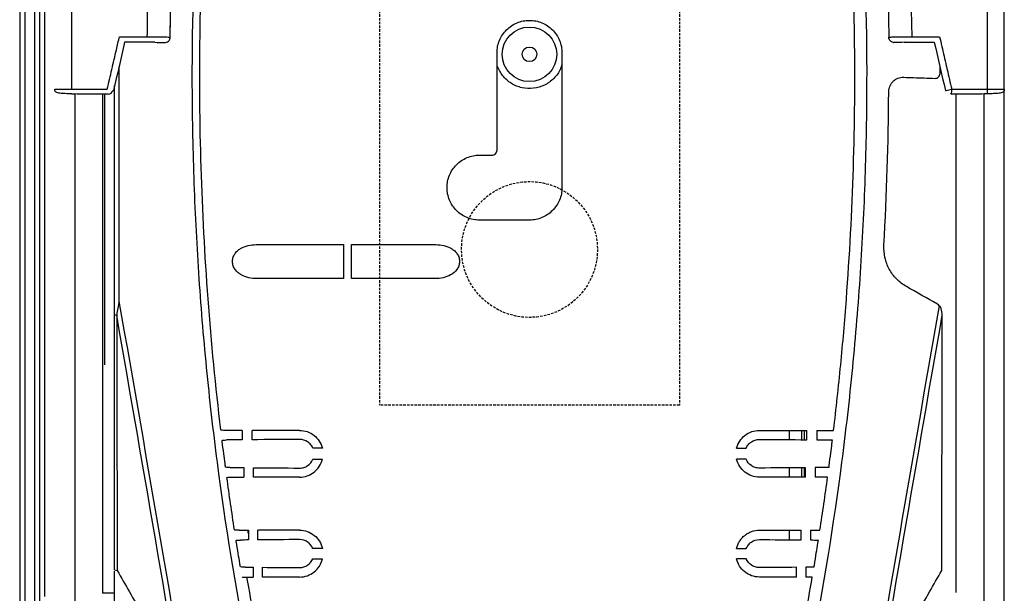
# Model space of a CAD drawing. Units: millimetres. Extents: x -3402 to 8400, y -2 to 6490.
# Drawn here: x 4438 to 4536, y 4271 to 4329 of the extents above; entities that cross this region are included whole.
import ezdxf
from ezdxf.enums import TextEntityAlignment as Align

# ---------------------------------------------------------------- set-up
doc = ezdxf.new("R2010")
doc.units = ezdxf.units.MM
doc.header["$MEASUREMENT"] = 0
doc.linetypes.add('DASHED2', pattern=[0.375, 0.25, -0.125])
doc.layers.add('2DE_OBJ_LAMEL-APP', color=130, linetype='Continuous', lineweight=25)
doc.layers.add('2DE_TXTNUM', color=11, linetype='Continuous', lineweight=9)
doc.layers.add('2DE_TXTPAR', color=41, linetype='Continuous')
doc.layers.add('Zaciski', color=30, linetype='DASHED2')
doc.styles.add('CP_ATTR', font='ARIAL.TTF')
doc.styles.add('CP_ELATT', font='ARIAL.TTF')

# ---------------------------------------------------------------- blocks, each defined once
blk = doc.blocks.new('2dapa_ars26v_apa-04_f6p1x6k')
for p, q in [((-49.5, -240.122), (-49.5, 276.878)), ((49.5, 276.878), (49.5, -240.122)), ((-49, -85.658), (-49, 89.247)), ((49, 89.247), (49, -85.651)), ((47.5, -35.516), (47.5, 83.978)), ((-45.828, 82.884), (-45.828, 16.044)), ((45.827, 16.044), (45.827, 82.884)), ((-48.5, -34.751), (-48.5, 74.342)), ((-49.5, -55.122), (-49.5, 54.878)), ((49.5, 54.878), (49.5, -55.122)), ((-35.945, 21.244), (-35.885, 25.652)), ((-47.5, 16.044), (-42.239, 16.044)), ((42.239, 16.044), (47.5, 16.044)), ((-45.5, 15.576), (-45.5, -36.679)), ((-42.164, 15.544), (-44.458, 15.544)), ((-42.7, 15.544), (-42.7, -34.399)), ((-42.5, 15.544), (-42.5, -11.539)), ((44.458, 15.544), (42.163, 15.544)), ((42.7, -34.35), (42.7, 15.544)), ((45.5, -36.679), (45.5, 15.576)), ((26.027, -19.039), (26.027, -18.113)), ((27.221, -18.113), (27.221, -19.048)), ((27.477, -18.113), (27.477, -19.05)), ((26.027, -22.797), (26.027, -21.864)), ((27.221, -21.855), (27.221, -22.797)), ((27.477, -21.853), (27.477, -22.797)), ((26.027, -29.072), (26.027, -28.113)), ((-41.5, -34.402), (-42.7, -34.399))]:
    blk.add_line(p, q)
for radius in [2.732, 0.733]:
    blk.add_circle((0, 19.542), radius)
for centre, radius, start, end in [((-42.164, 16.043), 0.5, 270.00706, 346.96649), ((41.05, 20.508), 4.62, 277.7907, 284.90828), ((41.354, 15.921), 0.894, 334.98562, 7.85742), ((44.198, 15.985), 1.63, 345.8761, 2.04545), ((47, 16.044), 0.5, 344.74691, 0), ((-41.324, -6.244), 0.32, 236.70399, 274.83136), ((-41.291, -31.718), 0.413, 239.60306, 275.22522)]:
    blk.add_arc(centre, radius, start, end)
for points, knots in [([(-38.233, 21.31), (-38.218, 22.454), (-38.203, 23.599), (-38.187, 24.743), (-38.115, 30.076), (-38.043, 35.409), (-37.972, 40.742), (-37.779, 55.053), (-37.586, 69.364), (-37.393, 83.676)], [0.00056632, 0.00056632, 0.00056632, 0.00056632, 0.004, 0.004, 0.004, 0.02, 0.02, 0.02, 0.06293794, 0.06293794, 0.06293794, 0.06293794]), ([(37.393, 83.676), (37.411, 82.342), (37.429, 81.009), (37.447, 79.676), (37.519, 74.343), (37.59, 69.01), (37.662, 63.678), (37.853, 49.555), (38.043, 35.432), (38.233, 21.31)], [0, 0, 0, 0, 0.004, 0.004, 0.004, 0.02, 0.02, 0.02, 0.06237162, 0.06237162, 0.06237162, 0.06237162]), ([(35.595, 47.299), (35.684, 40.639), (35.773, 33.978), (35.863, 27.317), (35.89, 25.294), (35.917, 23.27), (35.944, 21.246)], [0, 0, 0, 0, 0.01998391, 0.01998391, 0.01998391, 0.02605544, 0.02605544, 0.02605544, 0.02605544]), ([(-27.936, -41.276), (-29.179, -35.042), (-30.222, -28.777), (-31.489, -19.331), (-31.862, -16.173), (-32.506, -9.851), (-32.778, -6.686), (-33.221, -0.349), (-33.393, 2.823), (-33.635, 9.176), (-33.705, 12.355), (-33.766, 21.886), (-33.604, 28.238), (-33.241, 34.586)], [0, 0, 0, 0, 0.25, 0.25, 0.375, 0.375, 0.5, 0.5, 0.625, 0.625, 0.75, 0.75, 1, 1, 1, 1]), ([(-30.878, -18.075), (-31.397, -13.709), (-31.823, -9.334), (-32.48, -0.564), (-32.711, 3.827), (-32.982, 12.617), (-33.02, 17.014), (-32.903, 25.808), (-32.748, 30.204), (-32.496, 34.594)], [0, 0, 0, 0, 0.25, 0.25, 0.5, 0.5, 0.75, 0.75, 1, 1, 1, 1]), ([(33.241, 34.586), (33.604, 28.238), (33.765, 21.886), (33.705, 12.353), (33.634, 9.173), (33.392, 2.822), (33.221, -0.35), (32.778, -6.687), (32.506, -9.852), (31.861, -16.175), (31.489, -19.333), (30.222, -28.778), (29.178, -35.042), (27.936, -41.276)], [0, 0, 0, 0, 0.25, 0.25, 0.375, 0.375, 0.5, 0.5, 0.625, 0.625, 0.75, 0.75, 1, 1, 1, 1]), ([(30.422, -18.114), (30.682, -15.93), (30.921, -13.744), (31.347, -9.367), (31.536, -7.176), (32.03, -0.597), (32.263, 3.795), (32.671, 16.985), (32.555, 25.787), (32.05, 34.571)], [0, 0, 0, 0, 0.125, 0.125, 0.25, 0.25, 0.5, 0.5, 1, 1, 1, 1]), ([(-3.25, 19.694), (-3.25, 19.909), (-3.229, 20.12), (-3.147, 20.535), (-3.084, 20.742), (-2.921, 21.135), (-2.821, 21.322), (-2.585, 21.675), (-2.448, 21.843), (-2.148, 22.142), (-1.985, 22.277), (-1.629, 22.515), (-1.44, 22.616), (-1.049, 22.778), (-0.844, 22.84), (-0.425, 22.924), (-0.214, 22.944), (0.21, 22.944), (0.425, 22.923), (0.842, 22.841), (1.044, 22.779), (1.438, 22.617), (1.628, 22.515), (1.98, 22.28), (2.145, 22.146), (2.448, 21.843), (2.583, 21.678), (2.818, 21.326), (2.92, 21.136), (3.083, 20.743), (3.145, 20.54), (3.228, 20.124), (3.25, 19.909), (3.25, 19.694)], [0, 0, 0, 0, 0.0625, 0.0625, 0.125, 0.125, 0.1875, 0.1875, 0.25, 0.25, 0.3125, 0.3125, 0.375, 0.375, 0.4375, 0.4375, 0.5, 0.5, 0.5625, 0.5625, 0.625, 0.625, 0.6875, 0.6875, 0.75, 0.75, 0.8125, 0.8125, 0.875, 0.875, 0.9375, 0.9375, 1, 1, 1, 1]), ([(-42.239, 16.044), (-42.086, 16.705), (-41.933, 17.365), (-41.781, 18.026), (-41.628, 18.687), (-41.475, 19.348), (-41.322, 20.009), (-41.222, 20.443), (-41.121, 20.876), (-41.021, 21.31)], [0, 0, 0, 0, 0.002036375, 0.002036375, 0.002036375, 0.004072751, 0.004072751, 0.004072751, 0.005408464, 0.005408464, 0.005408464, 0.005408464]), ([(-41.021, 21.31), (-40.864, 21.31), (-40.708, 21.31), (-40.551, 21.31), (-39.779, 21.31), (-39.006, 21.31), (-38.233, 21.31)], [0, 0, 0, 0, 0.000475416, 0.000475416, 0.000475416, 0.002816171, 0.002816171, 0.002816171, 0.002816171]), ([(-38.233, 21.31), (-38.094, 21.309), (-37.955, 21.309), (-37.678, 21.307), (-37.538, 21.305), (-37.271, 21.302), (-37.142, 21.3), (-36.895, 21.296), (-36.779, 21.294), (-36.567, 21.289), (-36.469, 21.287), (-36.297, 21.282), (-36.224, 21.279), (-36.102, 21.273), (-36.053, 21.271), (-35.986, 21.265), (-35.967, 21.262), (-35.962, 21.259)], [0, 0, 0, 0, 0.125, 0.125, 0.25, 0.25, 0.375, 0.375, 0.5, 0.5, 0.625, 0.625, 0.75, 0.75, 0.875, 0.875, 1, 1, 1, 1]), ([(-36.429, 20.74), (-36.348, 20.74), (-36.271, 20.76), (-36.143, 20.826), (-36.093, 20.871), (-35.975, 21.018), (-35.942, 21.132), (-35.945, 21.246)], [0, 0, 0, 0, 0.25, 0.25, 0.5, 0.5, 1, 1, 1, 1]), ([(36.428, 20.74), (36.347, 20.74), (36.271, 20.76), (36.143, 20.826), (36.092, 20.871), (35.975, 21.018), (35.942, 21.132), (35.944, 21.246)], [0, 0, 0, 0, 0.25, 0.25, 0.5, 0.5, 1, 1, 1, 1]), ([(35.962, 21.259), (35.967, 21.262), (35.986, 21.265), (36.054, 21.271), (36.101, 21.273), (36.285, 21.282), (36.459, 21.287), (36.779, 21.294), (36.894, 21.296), (37.139, 21.3), (37.271, 21.302), (37.67, 21.307), (37.955, 21.309), (38.233, 21.31)], [0, 0, 0, 0, 0.125, 0.125, 0.25, 0.25, 0.5, 0.5, 0.625, 0.625, 0.75, 0.75, 1, 1, 1, 1]), ([(38.233, 21.31), (39.006, 21.31), (39.779, 21.31), (40.551, 21.31), (40.707, 21.31), (40.864, 21.31), (41.021, 21.31)], [0, 0, 0, 0, 0.002340753, 0.002340753, 0.002340753, 0.002816147, 0.002816147, 0.002816147, 0.002816147]), ([(41.021, 21.31), (41.096, 20.985), (41.171, 20.661), (41.246, 20.336), (41.396, 19.687), (41.546, 19.038), (41.696, 18.389), (41.724, 18.268), (41.752, 18.147), (41.78, 18.026), (41.933, 17.365), (42.086, 16.705), (42.239, 16.044)], [0, 0, 0, 0, 0.001, 0.001, 0.001, 0.003, 0.003, 0.003, 0.003372089, 0.003372089, 0.003372089, 0.005408464, 0.005408464, 0.005408464, 0.005408464]), ([(-41.069, 18.28), (-41.069, 16.706), (-41.069, 8.889), (-41.069, 1.072), (-41.069, -5.17)], [0, 0, 0, 0, 0.2013232, 1, 1, 1, 1]), ([(3.218, 18.507), (3.184, 18.364), (3.061, 17.845), (2.473, 17.097), (1.54, 16.405), (0.411, 16.075), (-0.761, 16.133), (-1.841, 16.579), (-2.734, 17.344), (-3.058, 18.038), (-3.219, 18.381)], [0, 0, 0, 0, 0.0520346, 0.1879297, 0.3237786, 0.4596029, 0.5954313, 0.731289, 0.867189, 1, 1, 1, 1]), ([(35.935, 15.749), (35.936, 15.949), (35.974, 16.145), (36.085, 16.421), (36.131, 16.508), (36.238, 16.673), (36.301, 16.751), (36.44, 16.891), (36.515, 16.953), (36.68, 17.063), (36.768, 17.109), (37.041, 17.218), (37.24, 17.253), (37.438, 17.246)], [0, 0, 0, 0, 0.25, 0.25, 0.375, 0.375, 0.5, 0.5, 0.625, 0.625, 0.75, 0.75, 1, 1, 1, 1]), ([(37.438, 17.246), (37.768, 17.235), (38.099, 17.224), (38.429, 17.212), (39.142, 17.188), (39.855, 17.162), (40.567, 17.136)], [0, 0, 0, 0, 0.001000001, 0.001000001, 0.001000001, 0.00315817, 0.00315817, 0.00315817, 0.00315817]), ([(40.567, 17.136), (40.7, 17.131), (40.831, 17.184), (41.016, 17.371), (41.068, 17.503), (41.068, 17.636)], [0, 0, 0, 0, 0.5, 0.5, 1, 1, 1, 1]), ([(-45.779, 15.588), (-46.011, 15.59), (-46.231, 15.595), (-46.642, 15.614), (-46.825, 15.628), (-47.136, 15.673), (-47.26, 15.703), (-47.394, 15.777), (-47.429, 15.805), (-47.466, 15.864), (-47.476, 15.887), (-47.487, 15.93), (-47.49, 15.946), (-47.495, 15.987), (-47.496, 16.014), (-47.497, 16.044)], [0, 0, 0, 0, 0.25, 0.25, 0.5, 0.5, 0.75, 0.75, 0.875, 0.875, 0.9375, 0.9375, 0.96875, 0.96875, 1, 1, 1, 1]), ([(-41.677, 15.931), (-41.668, 15.931), (-41.659, 15.931), (-41.65, 15.931), (-41.637, 15.931), (-41.624, 15.931), (-41.611, 15.931)], [0, 0, 0, 0, 0.001, 0.001, 0.001, 0.00245859, 0.00245859, 0.00245859, 0.00245859]), ([(41.61, 15.931), (41.619, 15.931), (41.628, 15.931), (41.637, 15.931), (41.65, 15.931), (41.663, 15.931), (41.677, 15.931)], [0, 0, 0, 0, 0.001, 0.001, 0.001, 0.00245859, 0.00245859, 0.00245859, 0.00245859]), ([(47.496, 16.044), (47.496, 16.014), (47.494, 15.987), (47.49, 15.946), (47.487, 15.93), (47.476, 15.886), (47.466, 15.864), (47.428, 15.805), (47.393, 15.777), (47.26, 15.703), (47.136, 15.673), (46.823, 15.628), (46.64, 15.614), (46.229, 15.595), (46.011, 15.59), (45.779, 15.588)], [0, 0, 0, 0, 0.03125, 0.03125, 0.0625, 0.0625, 0.125, 0.125, 0.25, 0.25, 0.5, 0.5, 0.75, 0.75, 1, 1, 1, 1]), ([(-3.75, 9.444), (-3.618, 9.444), (-3.489, 9.499), (-3.305, 9.683), (-3.25, 9.812), (-3.25, 9.944)], [0, 0, 0, 0, 0.5, 0.5, 1, 1, 1, 1]), ([(-5, 2.944), (-5.215, 2.944), (-5.426, 2.965), (-5.841, 3.048), (-6.048, 3.11), (-6.441, 3.274), (-6.628, 3.373), (-6.981, 3.609), (-7.148, 3.746), (-7.448, 4.046), (-7.583, 4.21), (-7.821, 4.565), (-7.921, 4.754), (-8.084, 5.146), (-8.146, 5.35), (-8.229, 5.77), (-8.25, 5.981), (-8.25, 6.405), (-8.229, 6.62), (-8.146, 7.037), (-8.085, 7.239), (-7.922, 7.633), (-7.821, 7.823), (-7.585, 8.175), (-7.451, 8.339), (-7.148, 8.643), (-6.984, 8.778), (-6.632, 9.013), (-6.442, 9.115), (-6.048, 9.278), (-5.846, 9.34), (-5.43, 9.423), (-5.215, 9.444), (-5, 9.444)], [0, 0, 0, 0, 0.0625, 0.0625, 0.125, 0.125, 0.1875, 0.1875, 0.25, 0.25, 0.3125, 0.3125, 0.375, 0.375, 0.4375, 0.4375, 0.5, 0.5, 0.5625, 0.5625, 0.625, 0.625, 0.6875, 0.6875, 0.75, 0.75, 0.8125, 0.8125, 0.875, 0.875, 0.9375, 0.9375, 1, 1, 1, 1]), ([(3.25, 6.194), (3.25, 5.98), (3.229, 5.769), (3.146, 5.354), (3.084, 5.147), (2.921, 4.754), (2.821, 4.567), (2.586, 4.214), (2.449, 4.047), (2.149, 3.747), (1.986, 3.613), (1.631, 3.375), (1.442, 3.274), (1.051, 3.112), (0.847, 3.049), (0.427, 2.965), (0.214, 2.944), (0, 2.944)], [0, 0, 0, 0, 0.125, 0.125, 0.25, 0.25, 0.375, 0.375, 0.5, 0.5, 0.625, 0.625, 0.75, 0.75, 0.875, 0.875, 1, 1, 1, 1]), ([(-27.262, -2.915), (-27.536, -2.915), (-27.809, -2.888), (-28.34, -2.765), (-28.595, -2.672), (-28.952, -2.466), (-29.064, -2.388), (-29.27, -2.211), (-29.365, -2.109), (-29.526, -1.887), (-29.592, -1.765), (-29.686, -1.507), (-29.713, -1.37), (-29.722, -1.097), (-29.704, -0.96), (-29.626, -0.696), (-29.567, -0.573), (-29.416, -0.342), (-29.327, -0.239), (-29.127, -0.055), (-29.015, 0.027), (-28.666, 0.237), (-28.406, 0.334), (-27.881, 0.458), (-27.612, 0.486), (-27.339, 0.486)], [0, 0, 0, 0, 0.125, 0.125, 0.25, 0.25, 0.3125, 0.3125, 0.375, 0.375, 0.4375, 0.4375, 0.5, 0.5, 0.5625, 0.5625, 0.625, 0.625, 0.6875, 0.6875, 0.75, 0.75, 0.875, 0.875, 1, 1, 1, 1]), ([(-18.616, 0.486), (-18.616, -0.078), (-18.615, -0.642), (-18.615, -1.206), (-18.614, -1.776), (-18.613, -2.346), (-18.613, -2.915)], [0, 0, 0, 0, 0.001691876, 0.001691876, 0.001691876, 0.003401982, 0.003401982, 0.003401982, 0.003401982]), ([(-17.813, -2.915), (-17.814, -2.346), (-17.814, -1.776), (-17.815, -1.206), (-17.815, -0.642), (-17.816, -0.078), (-17.817, 0.486)], [0, 0, 0, 0, 0.001710109, 0.001710109, 0.001710109, 0.003401983, 0.003401983, 0.003401983, 0.003401983]), ([(-9.386, 0.486), (-9.112, 0.486), (-8.837, 0.457), (-8.306, 0.331), (-8.049, 0.235), (-7.696, 0.022), (-7.586, -0.058), (-7.385, -0.244), (-7.294, -0.349), (-7.144, -0.578), (-7.084, -0.705), (-7.008, -0.967), (-6.99, -1.107), (-7, -1.379), (-7.028, -1.516), (-7.123, -1.773), (-7.19, -1.894), (-7.433, -2.226), (-7.65, -2.404), (-8.123, -2.673), (-8.385, -2.768), (-8.913, -2.888), (-9.182, -2.915), (-9.456, -2.915)], [0, 0, 0, 0, 0.125, 0.125, 0.25, 0.25, 0.3125, 0.3125, 0.375, 0.375, 0.4375, 0.4375, 0.5, 0.5, 0.5625, 0.5625, 0.625, 0.625, 0.75, 0.75, 0.875, 0.875, 1, 1, 1, 1]), ([(37.707, -3.713), (37.346, -3.508), (37.021, -3.259), (36.587, -2.818), (36.451, -2.659), (36.205, -2.327), (36.095, -2.154), (35.898, -1.792), (35.812, -1.603), (35.666, -1.213), (35.607, -1.015), (35.472, -0.413), (35.438, 0.006), (35.461, 0.423)], [0, 0, 0, 0, 0.25, 0.25, 0.375, 0.375, 0.5, 0.5, 0.625, 0.625, 0.75, 0.75, 1, 1, 1, 1]), ([(-41.069, -5.17), (-41.107, -5.405), (-41.146, -5.638), (-41.222, -6.103), (-41.26, -6.335), (-41.297, -6.563)], [0, 0, 0, 0, 0.5, 0.5, 1, 1, 1, 1]), ([(41.191, -5.919), (41.181, -5.858), (41.153, -5.803), (41.08, -5.707), (41.036, -5.666), (40.988, -5.628)], [0, 0, 0, 0, 0.5, 0.5, 1, 1, 1, 1]), ([(-41.5, -32.074), (-41.5, -27.815), (-41.5, -23.554), (-41.5, -15.032), (-41.5, -10.77), (-41.5, -6.511)], [0, 0, 0, 0, 0.5, 0.5, 1, 1, 1, 1]), ([(-41.297, -6.563), (-41.284, -10.822), (-41.276, -15.085), (-41.263, -23.609), (-41.258, -27.87), (-41.254, -32.129)], [0, 0, 0, 0, 0.5, 0.5, 1, 1, 1, 1]), ([(41.254, -32.129), (41.258, -27.87), (41.262, -23.609), (41.276, -15.085), (41.284, -10.822), (41.297, -6.563)], [0, 0, 0, 0, 0.5, 0.5, 1, 1, 1, 1]), ([(-30.422, -18.114), (-30.544, -18.114), (-30.659, -18.11), (-30.825, -18.096), (-30.874, -18.086), (-30.878, -18.075)], [0, 0, 0, 0, 0.5, 0.5, 1, 1, 1, 1]), ([(-22.999, -18.113), (-22.737, -18.113), (-22.482, -18.156), (-21.986, -18.327), (-21.758, -18.452), (-21.346, -18.776), (-21.171, -18.968), (-20.887, -19.41), (-20.784, -19.649), (-20.723, -19.905)], [0, 0, 0, 0, 0.25, 0.25, 0.5, 0.5, 0.75, 0.75, 1, 1, 1, 1]), ([(20.722, -19.905), (20.784, -19.65), (20.887, -19.41), (21.17, -18.969), (21.345, -18.776), (21.756, -18.453), (21.985, -18.328), (22.479, -18.157), (22.737, -18.113), (22.999, -18.113)], [0, 0, 0, 0, 0.25, 0.25, 0.5, 0.5, 0.75, 0.75, 1, 1, 1, 1]), ([(-30.752, -19.116), (-30.751, -19.106), (-30.704, -19.095), (-30.541, -19.08), (-30.427, -19.075), (-30.306, -19.074)], [0, 0, 0, 0, 0.5, 0.5, 1, 1, 1, 1]), ([(-30.411, -21.79), (-30.427, -21.668), (-30.443, -21.547), (-30.459, -21.425), (-30.502, -21.099), (-30.544, -20.774), (-30.585, -20.448), (-30.637, -20.042), (-30.688, -19.635), (-30.738, -19.229), (-30.742, -19.191), (-30.747, -19.154), (-30.752, -19.116)], [0.000167161, 0.000167161, 0.000167161, 0.000167161, 0.000535394, 0.000535394, 0.000535394, 0.00152087, 0.00152087, 0.00152087, 0.002749447, 0.002749447, 0.002749447, 0.00286305, 0.00286305, 0.00286305, 0.00286305]), ([(-21.662, -19.91), (-21.716, -19.777), (-21.788, -19.655), (-21.969, -19.434), (-22.075, -19.337), (-22.43, -19.1), (-22.714, -19.015), (-23, -19.016)], [0, 0, 0, 0, 0.25, 0.25, 0.5, 0.5, 1, 1, 1, 1]), ([(21.661, -19.91), (21.716, -19.777), (21.788, -19.655), (21.969, -19.434), (22.075, -19.337), (22.429, -19.1), (22.713, -19.015), (23, -19.016)], [0, 0, 0, 0, 0.25, 0.25, 0.5, 0.5, 1, 1, 1, 1]), ([(29.953, -21.833), (29.962, -21.761), (29.972, -21.689), (29.981, -21.618), (30.035, -21.213), (30.087, -20.807), (30.139, -20.402), (30.181, -20.076), (30.221, -19.751), (30.262, -19.425), (30.276, -19.308), (30.291, -19.191), (30.305, -19.074)], [0.000124227, 0.000124227, 0.000124227, 0.000124227, 0.000340715, 0.000340715, 0.000340715, 0.001567605, 0.001567605, 0.001567605, 0.002551862, 0.002551862, 0.002551862, 0.002906229, 0.002906229, 0.002906229, 0.002906229]), ([(-23, -21.886), (-22.857, -21.887), (-22.717, -21.867), (-22.445, -21.786), (-22.315, -21.725), (-21.962, -21.491), (-21.773, -21.263), (-21.664, -20.998)], [0, 0, 0, 0, 0.25, 0.25, 0.5, 0.5, 1, 1, 1, 1]), ([(-22.999, -22.797), (-22.736, -22.797), (-22.481, -22.754), (-21.985, -22.582), (-21.758, -22.458), (-21.345, -22.134), (-21.17, -21.942), (-20.887, -21.5), (-20.784, -21.258), (-20.722, -21.003)], [0, 0, 0, 0, 0.25, 0.25, 0.5, 0.5, 0.75, 0.75, 1, 1, 1, 1]), ([(22.999, -22.797), (22.736, -22.797), (22.48, -22.754), (21.984, -22.582), (21.756, -22.458), (21.344, -22.133), (21.169, -21.94), (20.886, -21.499), (20.783, -21.259), (20.722, -21.003)], [0, 0, 0, 0, 0.25, 0.25, 0.5, 0.5, 0.75, 0.75, 1, 1, 1, 1]), ([(23, -21.886), (22.857, -21.887), (22.717, -21.867), (22.445, -21.786), (22.315, -21.725), (21.961, -21.491), (21.773, -21.263), (21.664, -20.998)], [0, 0, 0, 0, 0.25, 0.25, 0.5, 0.5, 1, 1, 1, 1]), ([(-29.953, -21.833), (-30.076, -21.831), (-30.19, -21.827), (-30.358, -21.811), (-30.408, -21.801), (-30.411, -21.79)], [0, 0, 0, 0, 0.5, 0.5, 1, 1, 1, 1]), ([(-30.271, -22.836), (-30.271, -22.825), (-30.224, -22.815), (-30.06, -22.801), (-29.946, -22.797), (-29.824, -22.797)], [0, 0, 0, 0, 0.5, 0.5, 1, 1, 1, 1]), ([(-29.054, -28.113), (-29.176, -28.113), (-29.292, -28.11), (-29.46, -28.095), (-29.51, -28.086), (-29.514, -28.075)], [0, 0, 0, 0, 0.5, 0.5, 1, 1, 1, 1]), ([(-22.999, -28.113), (-23.593, -28.113), (-24.186, -28.113), (-24.78, -28.113), (-25.536, -28.113), (-26.293, -28.113), (-27.049, -28.113), (-27.089, -28.113), (-27.129, -28.113), (-27.169, -28.113)], [0, 0, 0, 0, 0.001786394, 0.001786394, 0.001786394, 0.004063589, 0.004063589, 0.004063589, 0.004184887, 0.004184887, 0.004184887, 0.004184887]), ([(-22.999, -28.113), (-22.734, -28.113), (-22.476, -28.157), (-21.975, -28.332), (-21.746, -28.459), (-21.331, -28.79), (-21.156, -28.986), (-20.874, -29.436), (-20.774, -29.679), (-20.715, -29.938)], [0, 0, 0, 0, 0.25, 0.25, 0.5, 0.5, 0.75, 0.75, 1, 1, 1, 1]), ([(20.715, -29.938), (20.744, -29.809), (20.784, -29.682), (20.884, -29.44), (20.944, -29.324), (21.084, -29.1), (21.164, -28.993), (21.339, -28.798), (21.434, -28.708), (21.64, -28.543), (21.751, -28.469), (21.98, -28.342), (22.1, -28.289), (22.473, -28.158), (22.734, -28.113), (22.999, -28.113)], [0, 0, 0, 0, 0.125, 0.125, 0.25, 0.25, 0.375, 0.375, 0.5, 0.5, 0.625, 0.625, 0.75, 0.75, 1, 1, 1, 1]), ([(-29.349, -29.137), (-29.348, -29.126), (-29.302, -29.116), (-29.138, -29.1), (-29.023, -29.095), (-28.901, -29.094)], [0, 0, 0, 0, 0.5, 0.5, 1, 1, 1, 1]), ([(-28.923, -31.768), (-28.941, -31.658), (-28.96, -31.548), (-28.978, -31.438), (-29.033, -31.107), (-29.087, -30.777), (-29.14, -30.446), (-29.205, -30.042), (-29.27, -29.639), (-29.333, -29.235), (-29.339, -29.202), (-29.344, -29.17), (-29.349, -29.137)], [0.000190149, 0.000190149, 0.000190149, 0.000190149, 0.000525001, 0.000525001, 0.000525001, 0.001530635, 0.001530635, 0.001530635, 0.002757146, 0.002757146, 0.002757146, 0.002856591, 0.002856591, 0.002856591, 0.002856591]), ([(-21.684, -29.944), (-21.736, -29.811), (-21.806, -29.689), (-21.982, -29.468), (-22.086, -29.371), (-22.436, -29.133), (-22.716, -29.047), (-23, -29.049)], [0, 0, 0, 0, 0.25, 0.25, 0.5, 0.5, 1, 1, 1, 1]), ([(21.684, -29.944), (21.736, -29.811), (21.805, -29.689), (21.982, -29.468), (22.086, -29.371), (22.435, -29.133), (22.716, -29.047), (23, -29.049)], [0, 0, 0, 0, 0.25, 0.25, 0.5, 0.5, 1, 1, 1, 1]), ([(28.46, -31.811), (28.472, -31.739), (28.484, -31.668), (28.496, -31.596), (28.563, -31.193), (28.629, -30.79), (28.694, -30.387), (28.748, -30.057), (28.8, -29.726), (28.853, -29.396), (28.869, -29.295), (28.885, -29.195), (28.901, -29.094)], [0.000147067, 0.000147067, 0.000147067, 0.000147067, 0.000364283, 0.000364283, 0.000364283, 0.001590378, 0.001590378, 0.001590378, 0.002594781, 0.002594781, 0.002594781, 0.002900028, 0.002900028, 0.002900028, 0.002900028]), ([(-23, -31.852), (-22.859, -31.853), (-22.72, -31.832), (-22.451, -31.751), (-22.323, -31.69), (-21.975, -31.455), (-21.791, -31.227), (-21.687, -30.964)], [0, 0, 0, 0, 0.25, 0.25, 0.5, 0.5, 1, 1, 1, 1]), ([(-22.999, -32.797), (-22.733, -32.797), (-22.475, -32.753), (-21.974, -32.577), (-21.745, -32.451), (-21.33, -32.119), (-21.156, -31.924), (-20.874, -31.474), (-20.773, -31.228), (-20.714, -30.97)], [0, 0, 0, 0, 0.25, 0.25, 0.5, 0.5, 0.75, 0.75, 1, 1, 1, 1]), ([(22.999, -32.797), (22.733, -32.797), (22.475, -32.753), (21.973, -32.577), (21.744, -32.45), (21.329, -32.118), (21.154, -31.923), (20.873, -31.472), (20.773, -31.229), (20.714, -30.97)], [0, 0, 0, 0, 0.25, 0.25, 0.5, 0.5, 0.75, 0.75, 1, 1, 1, 1]), ([(23, -31.852), (22.858, -31.853), (22.72, -31.832), (22.451, -31.751), (22.323, -31.69), (21.974, -31.455), (21.791, -31.227), (21.687, -30.964)], [0, 0, 0, 0, 0.25, 0.25, 0.5, 0.5, 1, 1, 1, 1]), ([(-41.5, -35.822), (-41.5, -34.914), (-41.5, -33.731), (-41.5, -32.546), (-41.5, -32.207)], [0, 0, 0, 0, 0.713217, 1, 1, 1, 1]), ([(-28.46, -31.811), (-28.583, -31.81), (-28.699, -31.805), (-28.868, -31.789), (-28.919, -31.779), (-28.923, -31.768)], [0, 0, 0, 0, 0.5, 0.5, 1, 1, 1, 1]), ([(-28.744, -32.836), (-28.743, -32.825), (-28.696, -32.815), (-28.532, -32.801), (-28.416, -32.797), (-28.294, -32.797)], [0, 0, 0, 0, 0.5, 0.5, 1, 1, 1, 1]), ([(26.72, -32.797), (26.675, -32.797), (26.63, -32.797), (26.585, -32.797), (25.988, -32.797), (25.39, -32.797), (24.792, -32.797), (24.195, -32.797), (23.597, -32.797), (22.999, -32.797)], [-0.000135301, -0.000135301, -0.000135301, -0.000135301, 0, 0, 0, 0.001799279, 0.001799279, 0.001799279, 0.003598622, 0.003598622, 0.003598622, 0.003598622])]:
    blk.add_open_spline(points, degree=3, knots=knots)
for points, degree in [([(-35.945, 21.246), (-35.886, 25.639)], 1), ([(-40.5, 20.744), (-40.87, 19.139), (-41.241, 17.534), (-41.611, 15.931)], 3), ([(-37.497, 20.744), (-38.499, 20.744), (-39.5, 20.744), (-40.5, 20.744)], 3), ([(-37.497, 20.744), (-37.149, 20.742), (-36.8, 20.741), (-36.451, 20.74)], 3), ([(-35.962, 21.259), (-35.956, 21.255), (-35.951, 21.251), (-35.945, 21.246)], 3), ([(35.944, 21.246), (35.95, 21.251), (35.956, 21.255), (35.962, 21.259)], 3), ([(36.428, 20.74), (36.436, 20.74), (36.443, 20.74), (36.451, 20.74)], 3), ([(37.497, 20.744), (37.148, 20.742), (36.8, 20.741), (36.451, 20.74)], 3), ([(37.497, 20.744), (38.499, 20.744), (39.499, 20.744), (40.499, 20.744)], 3), ([(40.499, 20.744), (40.87, 19.139), (41.24, 17.534), (41.61, 15.931)], 3), ([(-3.25, 9.944), (-3.25, 13.194), (-3.25, 16.444), (-3.25, 19.694)], 3), ([(3.25, 19.694), (3.25, 15.194), (3.25, 10.694), (3.25, 6.194)], 3), ([(41.068, 17.636), (41.068, 18.28)], 1), ([(-41.5, -5.159), (-41.5, 16.41)], 1), ([(-45.779, 15.588), (-45.687, 15.587), (-45.594, 15.582), (-45.5, 15.576)], 3), ([(-44.458, 15.544), (-44.806, 15.544), (-45.153, 15.552), (-45.5, 15.576)], 3), ([(35.461, 0.423), (35.749, 5.528), (35.907, 10.636), (35.935, 15.749)], 3), ([(45.5, 15.576), (45.153, 15.552), (44.805, 15.544), (44.458, 15.544)], 3), ([(45.779, 15.588), (45.687, 15.587), (45.594, 15.582), (45.5, 15.576)], 3), ([(-5, 9.444), (-4.584, 9.444), (-4.167, 9.444), (-3.75, 9.444)], 3), ([(0, 2.944), (-1.667, 2.944), (-3.334, 2.944), (-5, 2.944)], 3), ([(-27.339, 0.486), (-24.435, 0.486), (-21.527, 0.486), (-18.616, 0.486)], 3), ([(-17.817, 0.486), (-15.008, 0.486), (-12.198, 0.486), (-9.386, 0.486)], 3), ([(-18.613, -2.915), (-21.499, -2.915), (-24.383, -2.915), (-27.262, -2.915)], 3), ([(-9.456, -2.915), (-12.243, -2.915), (-15.029, -2.915), (-17.813, -2.915)], 3), ([(40.818, -5.468), (39.781, -4.884), (38.744, -4.299), (37.707, -3.713)], 3), ([(-41.5, -6.511), (-41.5, -6.063), (-41.5, -5.611), (-41.5, -5.159)], 3), ([(-41.069, -5.17), (-38.201, -21.537), (-35.397, -37.913), (-32.649, -54.284)], 3), ([(40.988, -5.628), (38.148, -21.842), (35.371, -38.065), (32.649, -54.283)], 3), ([(40.988, -5.628), (40.945, -5.561), (40.887, -5.507), (40.818, -5.468)], 3), ([(-33.131, -54.356), (-35.798, -38.425), (-38.519, -22.49), (-41.297, -6.563)], 3), ([(33.131, -54.355), (35.798, -38.425), (38.519, -22.489), (41.297, -6.563)], 3), ([(41.297, -6.563), (41.262, -6.35), (41.227, -6.135), (41.191, -5.919)], 3), ([(-28.757, -18.113), (-29.313, -18.114), (-29.867, -18.114), (-30.422, -18.114)], 3), ([(-28.757, -18.113), (-28.757, -18.429), (-28.756, -18.745), (-28.755, -19.06)], 3), ([(-27.755, -19.052), (-27.755, -18.739), (-27.754, -18.426), (-27.753, -18.113)], 3), ([(-22.999, -18.113), (-24.585, -18.113), (-26.169, -18.113), (-27.753, -18.113)], 3), ([(22.999, -18.113), (24.584, -18.113), (26.169, -18.113), (27.752, -18.113)], 3), ([(27.755, -19.052), (27.754, -18.739), (27.753, -18.426), (27.752, -18.113)], 3), ([(28.757, -18.113), (28.756, -18.429), (28.755, -18.745), (28.754, -19.06)], 3), ([(28.757, -18.113), (29.312, -18.114), (29.867, -18.114), (30.422, -18.114)], 3), ([(-28.755, -19.06), (-29.272, -19.064), (-29.789, -19.069), (-30.306, -19.074)], 3), ([(-23, -19.016), (-24.586, -19.027), (-26.171, -19.039), (-27.755, -19.052)], 3), ([(23, -19.016), (24.586, -19.027), (26.171, -19.039), (27.755, -19.052)], 3), ([(28.754, -19.06), (29.272, -19.064), (29.789, -19.069), (30.305, -19.074)], 3), ([(-20.723, -19.905), (-21.036, -19.906), (-21.349, -19.908), (-21.662, -19.91)], 3), ([(20.722, -19.905), (21.035, -19.906), (21.348, -19.908), (21.661, -19.91)], 3), ([(-21.664, -20.998), (-21.35, -21), (-21.036, -21.002), (-20.722, -21.003)], 3), ([(21.664, -20.998), (21.35, -21), (21.036, -21.002), (20.722, -21.003)], 3), ([(-29.953, -21.833), (-29.497, -21.837), (-29.04, -21.84), (-28.582, -21.844)], 3), ([(-28.582, -21.844), (-28.582, -22.162), (-28.581, -22.479), (-28.58, -22.797)], 3), ([(-27.6, -22.797), (-27.599, -22.482), (-27.598, -22.167), (-27.597, -21.852)], 3), ([(-27.597, -21.852), (-26.066, -21.865), (-24.534, -21.876), (-23, -21.886)], 3), ([(27.597, -21.852), (26.066, -21.865), (24.533, -21.876), (23, -21.886)], 3), ([(27.6, -22.797), (27.599, -22.482), (27.598, -22.167), (27.597, -21.852)], 3), ([(28.582, -21.844), (28.581, -22.162), (28.58, -22.479), (28.579, -22.797)], 3), ([(29.953, -21.833), (29.496, -21.837), (29.039, -21.84), (28.582, -21.844)], 3), ([(-29.514, -28.075), (-29.781, -26.331), (-30.034, -24.584), (-30.271, -22.836)], 3), ([(-29.824, -22.797), (-29.409, -22.797), (-28.994, -22.797), (-28.58, -22.797)], 3), ([(-22.999, -22.797), (-24.534, -22.797), (-26.068, -22.797), (-27.6, -22.797)], 3), ([(27.6, -22.797), (26.067, -22.797), (24.533, -22.797), (22.999, -22.797)], 3), ([(29.824, -22.797), (29.409, -22.797), (28.994, -22.797), (28.579, -22.797)], 3), ([(29.053, -28.113), (29.325, -26.343), (29.582, -24.571), (29.824, -22.797)], 3), ([(-29.054, -28.113), (-28.743, -28.113), (-28.431, -28.113), (-28.12, -28.113)], 3), ([(-28.119, -28.436), (-28.171, -28.113)], 1), ([(-28.12, -28.113), (-28.119, -28.438), (-28.118, -28.763), (-28.117, -29.088)], 3), ([(-27.173, -29.08), (-27.172, -28.758), (-27.17, -28.436), (-27.169, -28.113)], 3), ([(22.999, -28.113), (24.39, -28.113), (25.78, -28.113), (27.169, -28.113)], 3), ([(27.172, -29.08), (27.171, -28.758), (27.17, -28.436), (27.169, -28.113)], 3), ([(28.12, -28.113), (28.119, -28.438), (28.117, -28.763), (28.116, -29.088)], 3), ([(28.12, -28.113), (28.431, -28.113), (28.742, -28.113), (29.053, -28.113)], 3), ([(-28.117, -29.088), (-28.378, -29.09), (-28.639, -29.092), (-28.901, -29.094)], 3), ([(-23, -29.049), (-24.392, -29.059), (-25.783, -29.069), (-27.173, -29.08)], 3), ([(23, -29.049), (24.392, -29.059), (25.782, -29.069), (27.172, -29.08)], 3), ([(28.116, -29.088), (28.378, -29.09), (28.639, -29.092), (28.901, -29.094)], 3), ([(-20.715, -29.938), (-21.038, -29.94), (-21.361, -29.942), (-21.684, -29.944)], 3), ([(20.715, -29.938), (21.038, -29.94), (21.361, -29.942), (21.684, -29.944)], 3), ([(-21.687, -30.964), (-21.363, -30.966), (-21.039, -30.968), (-20.714, -30.97)], 3), ([(21.687, -30.964), (21.363, -30.966), (21.038, -30.968), (20.714, -30.97)], 3), ([(-41.254, -32.129), (-40.425, -33.576), (-39.597, -35.02), (-38.771, -36.462)], 3), ([(-28.46, -31.811), (-28.189, -31.813), (-27.918, -31.815), (-27.647, -31.817)], 3), ([(-27.647, -31.817), (-27.646, -32.144), (-27.645, -32.47), (-27.643, -32.797)], 3), ([(-26.72, -32.797), (-26.719, -32.473), (-26.718, -32.149), (-26.716, -31.825)], 3), ([(-26.716, -31.825), (-25.478, -31.834), (-24.24, -31.843), (-23, -31.852)], 3), ([(26.716, -31.825), (25.478, -31.834), (24.239, -31.843), (23, -31.852)], 3), ([(26.72, -32.797), (26.719, -32.473), (26.717, -32.149), (26.716, -31.825)], 3), ([(27.647, -31.817), (27.645, -32.144), (27.644, -32.47), (27.643, -32.797)], 3), ([(28.46, -31.811), (28.189, -31.813), (27.918, -31.815), (27.647, -31.817)], 3), ([(38.771, -36.462), (39.597, -35.02), (40.425, -33.576), (41.254, -32.129)], 3), ([(-28.294, -32.797), (-27.823, -35.553), (-27.316, -38.302), (-26.77, -41.043)], 3), ([(-28.294, -32.797), (-28.077, -32.797), (-27.86, -32.797), (-27.643, -32.797)], 3), ([(-22.999, -32.797), (-24.24, -32.797), (-25.48, -32.797), (-26.72, -32.797)], 3), ([(26.769, -41.043), (27.316, -38.302), (27.823, -35.553), (28.294, -32.797)], 3), ([(28.294, -32.797), (28.077, -32.797), (27.86, -32.797), (27.643, -32.797)], 3)]:
    blk.add_open_spline(points, degree=degree)
at = {"layer": 'Zaciski'}
for p, q in [((-15.003, 28.799), (-15.003, -15.584)), ((14.997, 28.799), (14.997, -15.584)), ((14.997, -15.584), (-15.003, -15.584))]:
    blk.add_line(p, q, dxfattribs=at)
blk.add_circle((0, 0), 6.804, dxfattribs=at)
at = {"linetype": 'ByBlock', "style": 'CP_ATTR', "flags": 9}
for tag, p in [('NAME', (-0.092, -0.018)), ('NUMBER', (-0.092, -0.018)), ('GROUP', (-0.092, -0.018)), ('ARTICLE', (-0.092, -0.018)), ('TEMPERATURE', (-0.092, -0.018)), ('FLOW', (-0.092, -0.018)), ('CHARACTER', (-0.092, -0.018)), ('ORDER-NO', (-0.092, -0.019)), ('PRODUCER', (-0.092, -0.019)), ('CURRENT', (-0.092, -0.019)), ('PN', (-0.091, -0.018)), ('OTHER', (-0.091, -0.018)), ('DN', (-0.091, -0.019)), ('VOLTAGE', (-0.091, -0.019)), ('POWER', (-0.091, -0.019))]:
    blk.add_attdef(tag, text='', height=0.00005, dxfattribs=at).set_placement(p, align=Align.MIDDLE_LEFT)
at = {"layer": '2DE_TXTNUM', "linetype": 'ByBlock', "style": 'CP_ELATT', "width": 0.8, "flags": 8}
blk.add_attdef('TAG', text='', height=10, dxfattribs=at).set_placement((0, 261.254), align=Align.CENTER)
at = {"layer": '2DE_TXTPAR', "linetype": 'ByBlock', "style": 'CP_ATTR', "flags": 8}
blk.add_attdef('PRODUCT-TYPE', text='', height=7, dxfattribs=at).set_placement((0, 92), align=Align.CENTER)

msp = doc.modelspace()

# ---------------------------------------------------------------- block references
at = {"layer": '2DE_OBJ_LAMEL-APP'}
for p in [(4388.994, 4305.801), (4488.994, 4305.801)]:
    msp.add_blockref('2dapa_ars26v_apa-04_f6p1x6k', p, dxfattribs=at)

doc.saveas('drawing.dxf')
